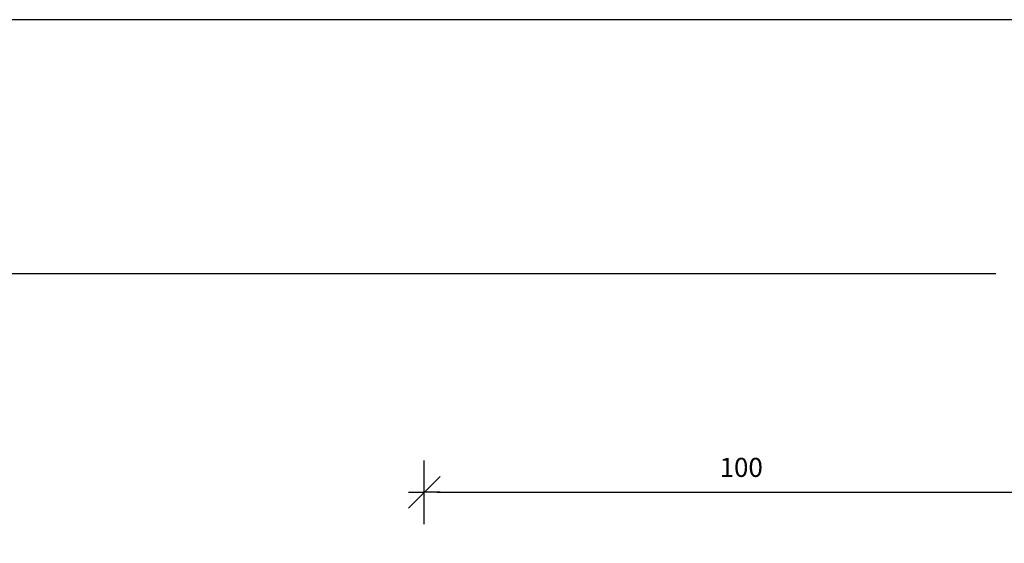
# Model space of a CAD drawing. Units: millimetres. Extents: x 943 to 5483, y 3666 to 4878.
# Drawn here: x 2563 to 2718, y 4162 to 4245 of the extents above; entities that cross this region are included whole.
import ezdxf

# ---------------------------------------------------------------- set-up
doc = ezdxf.new("R2010")
doc.units = ezdxf.units.MM
doc.layers.add('Bemaßung', color=250, linetype='Continuous')
doc.layers.add('Kopf', color=7, linetype='Continuous')
doc.layers.add('Blatt', color=6, linetype='Continuous', plot=False)
doc.styles.add('Arial', font='arial.ttf')
doc.dimstyles.new('Bem', dxfattribs={"dimtxt": 3, "dimasz": 2, "dimexe": 1.25, "dimexo": 0.625, "dimgap": 2, "dimtad": 1, "dimdec": 0, "dimtxsty": 'Arial', "dimblk": 'Kote', "dimcen": 0, "dimse1": 1, "dimse2": 1, "dimclrd": 256, "dimclrt": 7, "dimadec": 0, "dimazin": 0, "dimtfac": 1, "dimtdec": 0, "dimtix": 1, "dimtmove": 2, "dimatfit": 3, "dimldrblk": 'NONE', "dimfxl": 0, "dimarcsym": 0})

# ---------------------------------------------------------------- blocks, each defined once
blk = doc.blocks.new('Kote')
for p, q in [((0, 2.5), (0, -2.5)), ((-1.25, -1.25), (1.25, 1.25)), ((-1.25, 0), (0, 0)), ((1.25, 0), (0, 0))]:
    blk.add_line(p, q)
blk = doc.blocks.new('*D83')
at = {"layer": 'Bemaßung', "lineweight": -2, "transparency": 16777216}
blk.add_line((2628.44, 4170.47), (2724.44, 4170.47), dxfattribs=at)
at = {"layer": 'Defpoints', "color": 0, "transparency": 16777216}
for p in [(2626.44, 4212.89), (2726.44, 4212.89), (2726.44, 4170.47)]:
    blk.add_point(p, dxfattribs=at)
at = {"layer": 'Bemaßung', "lineweight": -2, "transparency": 16777216, "xscale": 2, "yscale": 2, "zscale": 2, "rotation": 180}
blk.add_blockref('Kote', (2626.44, 4170.47), dxfattribs=at)
at = {"layer": 'Bemaßung', "lineweight": -2, "transparency": 16777216, "xscale": 2, "yscale": 2, "zscale": 2}
blk.add_blockref('Kote', (2726.44, 4170.47), dxfattribs=at)
at = {"layer": 'Bemaßung', "color": 7, "transparency": 16777216, "insert": (2676.44, 4174.01), "char_height": 3, "attachment_point": 5, "style": 'Arial'}
blk.add_mtext('100', dxfattribs=at)
blk = doc.blocks.new('_None')

msp = doc.modelspace()

# ---------------------------------------------------------------- linework, layer by layer
at = {"layer": 'Blatt'}
msp.add_lwpolyline([(2407.59, 3672.99), (2797.59, 3672.99), (2797.59, 4244.99), (2407.59, 4244.99)], close=True, dxfattribs=at)
at = {"layer": 'Kopf'}
msp.add_line((2432.59, 4204.99), (2716.59, 4204.99), dxfattribs=at)

# ---------------------------------------------------------------- dimensions: what is measured, and where the dimension line sits
at = {"layer": 'Bemaßung'}
dim = msp.add_linear_dim(base=(2726.44, 4170.47), p1=(2626.44, 4212.89), p2=(2726.44, 4212.89), dimstyle='Bem', dxfattribs=at)
dim.commit()
dim.dimension.update_dxf_attribs({"geometry": '*D83', "text_midpoint": (2676.44, 4174.01)})

doc.saveas('drawing.dxf')
